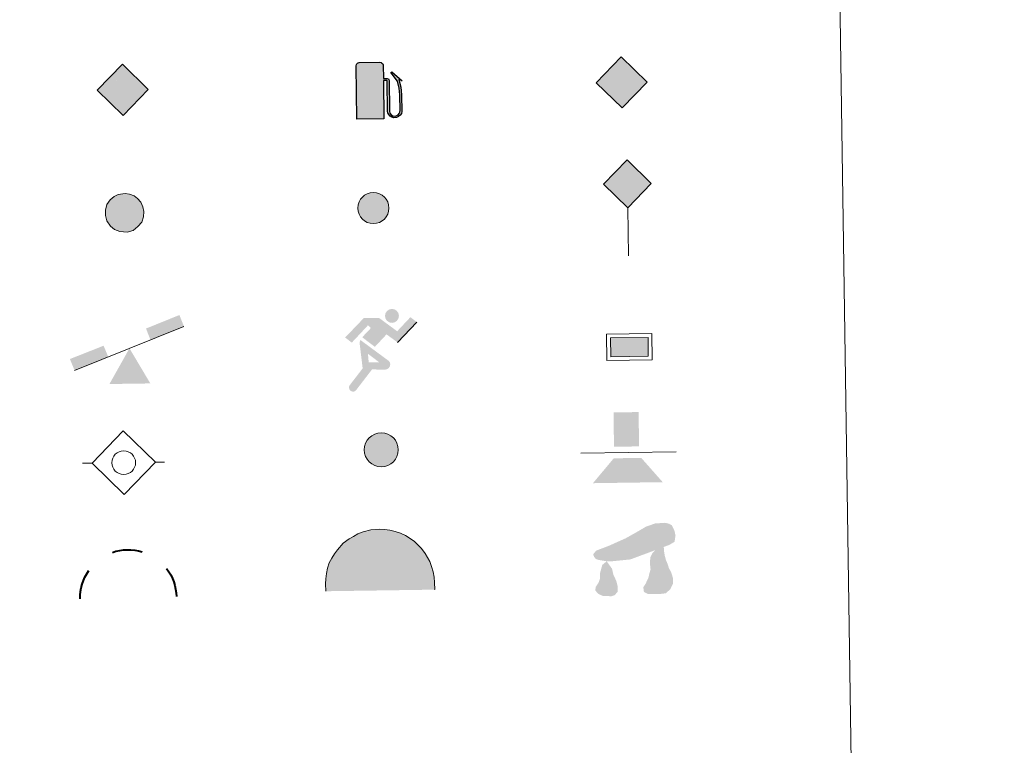
# Model space of a CAD drawing. Units: metres. Extents: x 600226 to 604724, y 703521 to 706556.
# Drawn here: x 600837 to 601034, y 704682 to 704827 of the extents above; entities that cross this region are included whole.
import ezdxf

# ---------------------------------------------------------------- set-up
doc = ezdxf.new("R2010")
doc.units = ezdxf.units.M
doc.header["$MEASUREMENT"] = 0
doc.layers.add('Carátula', color=7, linetype='Continuous', lineweight=0)

# ---------------------------------------------------------------- blocks, each defined once
blk = doc.blocks.new('5GASO_28')
at = {"layer": 'Carátula', "linetype": 'Continuous', "lineweight": 0}
for color, points in [(33, [(0, -5.09), (-5.09, 0), (0, 5.09), (0.24, 2.5), (0.23, 2.5), (-0.31, 2.43), (-0.78, 2.22), (-1.17, 1.86), (-1.48, 1.35), (-1.68, 0.72), (-1.74, -0.04), (-1.68, -0.78), (-1.48, -1.42), (-1.16, -1.94), (-0.76, -2.3), (-0.27, -2.52), (0.29, -2.59), (0.3, -2.59)]), (33, [(0, -5.09), (0.3, -2.59), (0.29, -2.59), (0.78, -2.54), (1.28, -2.37), (1.71, -2.12), (2.03, -1.83), (2.03, 0.14), (0.24, 0.14), (0.24, -0.71), (1.27, -0.71), (1.27, -1.33), (1.04, -1.5), (0.78, -1.63), (0.51, -1.72), (0.25, -1.74), (-0.01, -1.72), (-0.24, -1.65), (-0.44, -1.52), (-0.62, -1.34), (-0.78, -1.09), (-0.9, -0.77), (-0.97, -0.41), (-0.99, 0.01), (-0.97, 0.4), (-0.91, 0.73), (-0.81, 1.02), (-0.65, 1.25), (-0.47, 1.42), (-0.27, 1.55), (-0.04, 1.63), (0.23, 1.65), (0.55, 1.59), (0.83, 1.43), (1.05, 1.16), (1.17, 0.8), (1.93, 0.99), (1.85, 1.34), (1.73, 1.65), (1.58, 1.9), (1.38, 2.12), (1.15, 2.29), (0.88, 2.4), (0.58, 2.47), (0.23, 2.5), (0.24, 2.5), (0, 5.09), (5.09, 0)]), (250, [(0.3, -2.59), (-0.27, -2.52), (-0.75, -2.3), (-1.16, -1.94), (-1.48, -1.42), (-1.68, -0.78), (-1.74, -0.04), (-1.68, 0.72), (-1.48, 1.35), (-1.17, 1.85), (-0.78, 2.22), (-0.31, 2.43), (0.24, 2.5), (0.58, 2.47), (0.88, 2.4), (1.15, 2.29), (1.38, 2.12), (1.58, 1.9), (1.73, 1.65), (1.85, 1.34), (1.93, 0.99), (1.18, 0.8), (1.05, 1.16), (0.83, 1.43), (0.55, 1.59), (0.23, 1.65), (-0.04, 1.63), (-0.26, 1.55), (-0.47, 1.42), (-0.65, 1.25), (-0.8, 1.02), (-0.91, 0.73), (-0.97, 0.4), (-0.99, 0.01), (-0.97, -0.41), (-0.9, -0.77), (-0.78, -1.09), (-0.62, -1.34), (-0.44, -1.52), (-0.24, -1.65), (-0.01, -1.72), (0.25, -1.74), (0.51, -1.72), (0.78, -1.63), (1.04, -1.5), (1.27, -1.33), (1.27, -0.71), (0.24, -0.71), (0.24, 0.14), (2.03, 0.14), (2.03, -1.83), (1.71, -2.12), (1.28, -2.37), (0.79, -2.54)])]:
    blk.add_hatch(color=color, dxfattribs=at).paths.add_polyline_path(points)
at = {"layer": 'Carátula', "color": 250, "linetype": 'Continuous', "lineweight": 0}
blk.add_3dface([(0, -5.09), (5.09, 0), (0, 5.09), (-5.09, 0)], dxfattribs=at)
blk = doc.blocks.new('5HITFE')
at = {"layer": 'Carátula', "linetype": 'Continuous', "lineweight": 0}
blk.add_hatch(color=2, dxfattribs=at).paths.add_polyline_path([(0, 9.55), (-4.75, 14.3), (0, 19.05), (0.05, 19.1), (4.75, 14.3)])
at = {"layer": 'Carátula', "color": 170, "linetype": 'Continuous', "lineweight": 0}
blk.add_line((0, 9.55), (-4.75, 14.3), dxfattribs=at)
at = {"layer": 'Carátula', "color": 250, "linetype": 'Continuous', "lineweight": 0}
blk.add_line((0, 9.55), (0, 0), dxfattribs=at)
at = {"layer": 'Carátula', "color": 250, "linetype": 'Continuous', "lineweight": 0, "flags": 128}
blk.add_lwpolyline([(0, 9.55), (4.75, 14.3), (0.05, 19.1), (0, 19.05), (-4.75, 14.3)], close=True, dxfattribs=at)
blk = doc.blocks.new('5ROLEO_18')
at = {"layer": 'Carátula', "linetype": 'Continuous', "lineweight": 0}
for color, points in [(2, [(-0.15, -5.2), (-5.24, -0.11), (-0.15, 4.98), (-0.01, 2.39), (-0.01, 2.39), (-0.55, 2.32), (-1.01, 2.11), (-1.38, 1.76), (-1.68, 1.26), (-1.88, 0.62), (-1.93, -0.19), (-1.9, -0.76), (-1.79, -1.27), (-1.62, -1.71), (-1.36, -2.09), (-1.1, -2.36), (-0.77, -2.55), (-0.41, -2.66), (0, -2.7), (0, -2.7)]), (2, [(-0.15, -5.2), (0, -2.7), (0, -2.7), (0.4, -2.66), (0.77, -2.55), (1.09, -2.36), (1.36, -2.09), (1.61, -1.71), (1.79, -1.26), (1.9, -0.74), (1.93, -0.16), (1.89, 0.42), (1.79, 0.93), (1.62, 1.36), (1.39, 1.73), (1.1, 2.02), (0.77, 2.23), (0.4, 2.35), (-0.01, 2.39), (-0.01, 2.39), (-0.15, 4.98), (4.94, -0.11)]), (250, [(0, -2.7), (0, -2.7), (0, -2.7), (-0.41, -2.66), (-0.77, -2.55), (-1.1, -2.36), (-1.36, -2.09), (-1.62, -1.71), (-1.79, -1.27), (-1.9, -0.76), (-1.93, -0.19), (-1.88, 0.62), (-1.68, 1.26), (-1.38, 1.76), (-1.01, 2.11), (-0.55, 2.32), (-0.01, 2.39), (-0.01, 1.54), (-0.25, 1.52), (-0.48, 1.44), (-0.67, 1.31), (-0.85, 1.13), (-0.99, 0.89), (-1.1, 0.6), (-1.16, 0.25), (-1.18, -0.15), (-1.16, -0.55), (-1.1, -0.9), (-1, -1.19), (-0.84, -1.43), (-0.66, -1.61), (-0.46, -1.75), (-0.24, -1.83), (0, -1.85), (0, -2.7)]), (250, [(0, -2.7), (0, -2.7), (0, -1.85), (0, -1.85), (0.25, -1.83), (0.46, -1.75), (0.67, -1.62), (0.85, -1.43), (0.98, -1.19), (1.09, -0.9), (1.16, -0.54), (1.17, -0.13), (1.15, 0.27), (1.1, 0.61), (1, 0.9), (0.85, 1.13), (0.67, 1.31), (0.47, 1.44), (0.25, 1.52), (0, 1.54), (-0.01, 1.54), (-0.01, 2.39), (-0.01, 2.39), (0, 2.39), (0.4, 2.35), (0.77, 2.23), (1.1, 2.02), (1.39, 1.73), (1.62, 1.36), (1.79, 0.93), (1.89, 0.42), (1.93, -0.16), (1.9, -0.74), (1.79, -1.26), (1.61, -1.71), (1.36, -2.09), (1.09, -2.36), (0.77, -2.55), (0.4, -2.66)]), (2, [(0, -1.85), (-0.24, -1.83), (-0.46, -1.75), (-0.66, -1.61), (-0.84, -1.43), (-1, -1.19), (-1.1, -0.9), (-1.16, -0.55), (-1.18, -0.15), (-1.16, 0.25), (-1.1, 0.6), (-0.99, 0.89), (-0.85, 1.13), (-0.67, 1.31), (-0.48, 1.44), (-0.25, 1.52), (0, 1.54), (0.25, 1.52), (0.47, 1.44), (0.67, 1.31), (0.85, 1.13), (1, 0.9), (1.1, 0.61), (1.15, 0.27), (1.17, -0.13), (1.16, -0.54), (1.09, -0.9), (0.98, -1.19), (0.85, -1.43), (0.67, -1.62), (0.46, -1.75), (0.25, -1.83)])]:
    blk.add_hatch(color=color, dxfattribs=at).paths.add_polyline_path(points)
at = {"layer": 'Carátula', "color": 250, "linetype": 'Continuous', "lineweight": 0, "flags": 128}
blk.add_lwpolyline([(-0.14, -5.2), (4.94, -0.11), (-0.14, 4.98), (-5.23, -0.11), (-0.14, -5.2)], dxfattribs=at)
blk = doc.blocks.new('5SIFON')
at = {"layer": 'Carátula', "color": 250, "linetype": 'Continuous', "lineweight": 0}
for p, q in [((-8.2, 0), (-6.32, 0)), ((8.13, 0), (6.33, 0))]:
    blk.add_line(p, q, dxfattribs=at)
at = {"layer": 'Carátula', "color": 250, "linetype": 'Continuous', "lineweight": 0, "flags": 128}
blk.add_lwpolyline([(-6.32, 0), (-0.02, 6.34), (6.33, 0), (-0.01, -6.35), (-6.32, 0)], dxfattribs=at)
at = {"layer": 'Carátula', "color": 250, "linetype": 'Continuous', "lineweight": 0}
blk.add_circle((-0.01, 0.01), 2.37, dxfattribs=at)
blk = doc.blocks.new('5SIMA')
at = {"layer": 'Carátula', "color": 250, "linetype": 'Continuous', "lineweight": 40, "extrusion": (0, 0, -1)}
for start, end in [(71.4753, 107.4863), (359.4736, 35.47), (143.4765, 179.4705)]:
    blk.add_arc((0.03, -3.35), 9.59, start, end, dxfattribs=at)
blk = doc.blocks.new('5IDEP')
at = {"layer": 'Carátula', "linetype": 'Continuous', "lineweight": 0}
h = blk.add_hatch(color=252, dxfattribs=at)
edge = h.paths.add_edge_path()
edge.add_arc((2.96, 5.52), 1.39, 180.0001, 540.0001)
at = {"layer": 'Carátula', "linetype": 'Continuous', "lineweight": 0, "extrusion": (0, 0, -1)}
blk.add_hatch(color=252, dxfattribs=at).paths.add_polyline_path([(0.54, -0.6), (-1.82, 1.85), (-4, 0.22), (-7.9, 4.21), (-6.63, 5.21), (-3.95, 2.44), (-0.37, 5.16), (2.67, 5.16), (6.43, 1.35), (5.12, 0.31), (1.85, 3.71), (1.26, 3.17), (3.03, 1.35)])
at = {"layer": 'Carátula', "linetype": 'Continuous', "lineweight": 0}
for points in [[(-4.86, -9.44), (-5.14, -9.44), (-5.39, -9.35), (-5.59, -9.19), (-5.74, -8.97), (-5.81, -8.7), (-5.78, -8.43), (-5.67, -8.18), (-3.03, -4.86), (-3.58, 0.31), (-3.39, 0.81), (-3.39, 0.81), (-1.94, -1.96), (-1.94, -1.96), (-1.81, -3.69), (-1.17, -5.09), (-1.17, -5.09), (-4.44, -9.22), (-4.44, -9.22), (-4.6, -9.36)], [(1.37, -5.18), (1.37, -5.18), (-1.17, -5.09), (-1.17, -5.09), (-1.81, -3.69), (0.33, -3.73), (-1.94, -1.96), (-1.94, -1.96), (-3.39, 0.8), (-3.39, 0.81), (-3.39, 0.81), (-3.39, 0.8), (2.09, -3.37), (2.1, -3.37), (2.29, -3.55), (2.42, -3.8), (2.47, -4.08), (2.44, -4.36), (2.35, -4.61), (2.18, -4.84), (1.96, -5.02), (1.69, -5.12)]]:
    blk.add_hatch(color=252, dxfattribs=at).paths.add_polyline_path(points)
at = {"layer": 'Carátula', "color": 252, "linetype": 'Continuous', "lineweight": 0}
blk.add_line((4, 0.22), (7.9, 4.21), dxfattribs=at)
at = {"layer": 'Carátula', "color": 252, "linetype": 'Continuous', "lineweight": 0, "flags": 128}
blk.add_lwpolyline([(7.9, 4.21), (4, 0.22)], dxfattribs=at)
blk = doc.blocks.new('5DOLM')
at = {"layer": 'Carátula', "linetype": 'Continuous', "lineweight": 25}
for points in [[(-5.04, 1.08), (-6.69, 1.38), (-7.2, 1.58), (-7.52, 2), (-7.72, 2.51), (-7.1, 3.23), (-6.28, 3.54), (-4.53, 4.17), (-3.39, 4.67), (-1.23, 5.59), (1.24, 6.93), (2.88, 7.86), (4.72, 8.48), (6.69, 8.58), (7.5, 8.38), (8.03, 8.07), (8.54, 7.03), (8.75, 6.01), (8.54, 4.77), (7.5, 4.17), (-0.31, 1.38), (-3.9, 1.08)], [(4.14, -5.58), (3.1, -5.58), (2.29, -5.13), (2.18, -4.2), (2.64, -3.51), (3.21, -2.38), (3.44, -1.46), (3.68, -0.67), (3.56, 0.7), (3.68, 1.74), (4.14, 2.65), (5.05, 3.45), (6.36, 4.04), (6.42, 2.88), (6.54, 2.09), (6.76, 1.18), (7.09, 0.37), (7.33, -0.43), (7.79, -1.35), (8.13, -2.49), (8.13, -3.51), (7.56, -4.67), (6.65, -5.47), (5.6, -5.58)], [(-4.33, -5.93), (-5.01, -5.81), (-5.93, -5.81), (-6.85, -5.35), (-7.41, -4.68), (-7.29, -3.98), (-6.73, -3.18), (-6.39, -2.27), (-6.39, -1.23), (-5.93, 0.37), (-5.04, 1.08), (-3.99, -0.43), (-3.75, -1.59), (-3.19, -2.84), (-2.95, -3.87), (-2.95, -5.01), (-3.53, -5.7)]]:
    blk.add_hatch(color=252, dxfattribs=at).paths.add_polyline_path(points)
blk = doc.blocks.new('5GASOL')
at = {"layer": 'Carátula', "linetype": 'Continuous', "lineweight": 0, "extrusion": (0, 0, -1)}
for color, points in [(20, [(-2.05, -5.68), (-2.06, 1.95), (-2.81, 1.95), (-2.87, 1.9), (-2.88, -4.14), (-2.91, -4.48), (-3.09, -4.85), (-3.31, -5.15), (-3.68, -5.37), (-4.08, -5.5), (-4.61, -5.46), (-4.99, -5.29), (-5.3, -5.01), (-5.54, -4.7), (-5.62, -4.31), (-5.62, -0.96), (-5.5, 0.51), (-5.14, 2.12), (-5.71, 1.88), (-3.82, 3.6), (-3.65, 3.45), (-3.94, 3.1), (-4.9, 1.74), (-5.26, 0.37), (-5.39, -0.99), (-5.37, -4.17), (-5.31, -4.48), (-5.14, -4.78), (-4.94, -4.98), (-4.68, -5.16), (-4.32, -5.25), (-3.82, -5.16), (-3.49, -4.95), (-3.25, -4.59), (-3.19, -4.22), (-3.2, -4.01), (-3.2, 1.84), (-3.17, 2.1), (-3.09, 2.2), (-3, 2.24), (-2.83, 2.27), (-2.07, 2.27), (-2.06, 5.01), (-2.05, 5.12), (-1.98, 5.24), (-1.87, 5.32), (-1.76, 5.44), (-1.66, 5.49), (-1.45, 5.57), (2.65, 5.57), (2.84, 5.5), (2.99, 5.42), (3.08, 5.31), (3.19, 5.16), (3.26, 4.95), (3.24, -5.66)]), (2, [(2.76, 2.31), (-1.62, 2.31), (-1.61, 5.07), (2.76, 5.07)])]:
    blk.add_hatch(color=color, dxfattribs=at).paths.add_polyline_path(points)
at = {"layer": 'Carátula', "linetype": 'Continuous', "lineweight": 30, "extrusion": (0, 0, -1)}
blk.add_hatch(color=2, dxfattribs=at).paths.add_polyline_path([(2.76, 2.31), (-1.62, 2.31), (-1.61, 5.07), (2.76, 5.07)])
blk.add_hatch(color=2, dxfattribs=at).paths.add_polyline_path([(2.76, 2.31), (-1.62, 2.31), (-1.61, 5.07), (2.76, 5.07)])
at = {"layer": 'Carátula', "color": 250, "linetype": 'Continuous', "lineweight": 30, "flags": 128}
blk.add_lwpolyline([(2.1, 1.91), (2.1, -5.73), (-3.29, -5.73), (-3.3, 4.94), (-3.23, 5.17), (-3.13, 5.33), (-3.01, 5.45), (-2.86, 5.53), (-2.66, 5.61), (1.45, 5.61), (1.7, 5.53), (1.79, 5.46), (1.86, 5.39), (2.01, 5.26), (2.09, 5.13), (2.1, 4.99), (2.1, 2.3), (2.83, 2.3), (3.02, 2.27), (3.12, 2.21), (3.21, 2.11), (3.24, 1.81), (3.24, -3.99), (3.22, -4.21), (3.28, -4.59), (3.53, -4.93), (3.85, -5.14), (4.32, -5.22), (4.67, -5.13), (4.92, -4.97), (5.15, -4.7), (5.28, -4.47), (5.35, -4.14), (5.35, -1.01), (5.23, 0.32), (4.87, 1.72), (3.84, 3.16), (3.6, 3.46), (3.82, 3.65), (5.84, 1.8), (5.18, 2.06), (5.54, 0.53), (5.65, -0.99), (5.65, -4.3), (5.58, -4.7), (5.34, -5.01), (5.01, -5.32), (4.62, -5.48), (4.08, -5.54), (3.66, -5.4), (3.32, -5.18), (3.08, -4.9), (2.88, -4.52), (2.84, -4.24), (2.84, 1.87), (2.79, 1.92)], close=True, dxfattribs=at)
blk = doc.blocks.new('5PAINF')
at = {"layer": 'Carátula', "linetype": 'Continuous', "lineweight": 0, "extrusion": (0, 0, -1)}
for color, points in [(6, [(-4.25, 1.67), (-10.95, 4.28), (-10.1, 6.53), (-3.4, 3.93)]), (23, [(4.05, -7.02), (-4.1, -7.02), (-0.05, 0.03)])]:
    blk.add_hatch(color=color, dxfattribs=at).paths.add_polyline_path(points)
at = {"layer": 'Carátula', "linetype": 'Continuous', "lineweight": 0}
blk.add_hatch(color=6, dxfattribs=at).paths.add_polyline_path([(-10.95, -4.22), (-11.85, -1.92), (-5.1, 0.63), (-4.2, -1.62)])
at = {"layer": 'Carátula', "color": 170, "linetype": 'Continuous', "lineweight": 0}
blk.add_line((-10.95, -4.22), (10.95, 4.23), dxfattribs=at)
blk = doc.blocks.new('5PASON')
at = {"layer": 'Carátula', "linetype": 'Continuous', "lineweight": 0}
blk.add_hatch(color=45, dxfattribs=at).paths.add_polyline_path([(2.47, 0.9), (-2.53, 0.9), (-2.53, 7.75), (2.47, 7.74)])
at = {"layer": 'Carátula', "linetype": 'Continuous', "lineweight": 0, "extrusion": (0, 0, -1)}
blk.add_hatch(color=9, dxfattribs=at).paths.add_polyline_path([(-7.07, -6.3), (-2.87, -1.4), (2.62, -1.4), (6.83, -6.3)])
at = {"layer": 'Carátula', "color": 252, "linetype": 'Continuous', "lineweight": 0}
blk.add_line((-9.18, -0.31), (9.81, -0.31), dxfattribs=at)
blk = doc.blocks.new('5PISCI')
at = {"layer": 'Carátula', "linetype": 'Continuous', "lineweight": 0}
blk.add_hatch(color=131, dxfattribs=at).paths.add_polyline_path([(-3.75, -1.87), (-3.75, 1.88), (3.75, 1.88), (3.75, -1.87)])
at = {"layer": 'Carátula', "color": 1, "linetype": 'Continuous', "lineweight": 0}
blk.add_3dface([(-4.5, -2.63), (4.5, -2.63), (4.5, 2.62), (-4.5, 2.62)], dxfattribs=at)
at = {"layer": 'Carátula', "color": 5, "linetype": 'Continuous', "lineweight": 0}
blk.add_3dface([(-3.75, -1.87), (3.75, -1.87), (3.75, 1.88), (-3.75, 1.88)], dxfattribs=at)
blk = doc.blocks.new('5CUEVA')
at = {"layer": 'Carátula', "linetype": 'Continuous', "lineweight": 0}
for points in [[(11.13, -5.88), (10.43, -5.23), (10.43, -4.53), (10.38, -3.43), (10.18, -2.33), (9.88, -1.43), (9.58, -0.53), (8.78, 1.07), (8.08, 1.97), (6.63, 3.42), (5.08, 4.42), (4.18, 4.87), (3.23, 5.22), (2.18, 5.47), (1.23, 5.57), (0.18, 5.67), (-1.27, 5.57), (-2.77, 5.22), (-3.72, 4.87), (-4.62, 4.42), (-5.47, 3.87), (-6.57, 3.17), (-7.62, 1.97), (-8.22, 1.17), (-8.77, 0.37), (-9.22, -0.53), (-9.57, -1.43), (-9.72, -2.48), (-9.92, -3.43), (-9.97, -4.53), (-9.97, -5.23), (-10.62, -5.88), (-10.62, -4.43), (-10.57, -3.38), (-10.42, -2.33), (-10.17, -1.28), (-9.82, -0.23), (-9.32, 0.67), (-8.77, 1.57), (-8.12, 2.37), (-6.97, 3.67), (-5.82, 4.47), (-4.92, 4.97), (-4.02, 5.47), (-2.97, 5.87), (-1.42, 6.22), (0.18, 6.37), (1.28, 6.27), (2.33, 6.12), (3.38, 5.82), (4.48, 5.47), (5.43, 4.97), (7.13, 3.87), (8.58, 2.37), (9.33, 1.37), (10.23, -0.23), (10.53, -1.28), (10.83, -2.33), (11.03, -3.38), (11.08, -4.43)], [(11.13, -5.88), (11.08, -5.88), (-10.62, -5.88), (-9.97, -5.23), (-5.56, -5.29), (-5.06, -4), (-4.76, -3.18), (-4.5, -2.6), (-4.17, -2.11), (-3.93, -1.68), (-3.62, -1.09), (-3.33, -0.69), (-3.19, -0.51), (-3.05, -0.34), (-2.82, -0.13), (-2.28, 0.25), (-1.87, 0.42), (-1.42, 0.72), (-0.82, 1.02), (-0.32, 1.12), (0.18, 1.12), (0.88, 1.07), (1.28, 0.87), (1.68, 0.77), (2.03, 0.57), (2.38, 0.37), (2.68, 0.07), (2.93, -0.18), (3.23, -0.53), (3.44, -0.88), (3.68, -1.15), (4.24, -2.03), (4.41, -2.19), (4.53, -2.54), (4.84, -3.01), (5.09, -3.42), (5.72, -4.12), (6.4, -5.23), (10.43, -5.23)]]:
    blk.add_hatch(color=170, dxfattribs=at).paths.add_polyline_path(points)
at = {"layer": 'Carátula', "linetype": 'Continuous', "lineweight": 0, "extrusion": (0, 0, -1)}
blk.add_hatch(color=43, dxfattribs=at).paths.add_polyline_path([(5.56, -5.29), (5.06, -4), (4.76, -3.18), (4.5, -2.6), (4.17, -2.11), (3.93, -1.68), (3.62, -1.09), (3.33, -0.69), (3.19, -0.51), (3.05, -0.34), (2.82, -0.13), (2.6, -0.02), (2.28, 0.25), (1.87, 0.42), (1.42, 0.72), (0.82, 1.02), (0.32, 1.12), (-0.18, 1.12), (-0.88, 1.07), (-1.28, 0.87), (-1.68, 0.77), (-2.03, 0.57), (-2.38, 0.37), (-2.68, 0.07), (-2.93, -0.18), (-3.23, -0.53), (-3.44, -0.88), (-3.68, -1.15), (-3.85, -1.43), (-4.24, -2.03), (-4.41, -2.19), (-4.53, -2.54), (-4.84, -3.01), (-5.09, -3.42), (-5.72, -4.12), (-6.4, -5.23), (-10.43, -5.23), (-10.43, -4.53), (-10.38, -3.43), (-10.18, -2.33), (-9.88, -1.43), (-9.58, -0.53), (-8.78, 1.07), (-8.08, 1.97), (-6.63, 3.42), (-5.08, 4.42), (-4.18, 4.87), (-3.23, 5.22), (-2.18, 5.47), (-1.23, 5.57), (-0.18, 5.67), (1.27, 5.57), (2.77, 5.22), (3.72, 4.87), (4.62, 4.42), (5.47, 3.87), (6.57, 3.17), (7.62, 1.97), (8.22, 1.17), (8.77, 0.37), (9.22, -0.53), (9.57, -1.43), (9.72, -2.48), (9.92, -3.43), (9.97, -4.53), (9.97, -5.23)])
at = {"layer": 'Carátula', "color": 170, "linetype": 'Continuous', "lineweight": 0}
blk.add_line((11.13, -5.88), (11.08, -5.88), dxfattribs=at)
at = {"layer": 'Carátula', "color": 170, "linetype": 'Continuous', "lineweight": 0, "flags": 128}
blk.add_lwpolyline([(-10.62, -5.88), (-10.62, -4.43), (-10.57, -3.38), (-10.42, -2.33), (-10.17, -1.28), (-9.82, -0.23), (-9.32, 0.67), (-8.77, 1.57), (-8.12, 2.37), (-6.97, 3.67), (-5.82, 4.47), (-4.92, 4.97), (-4.02, 5.47), (-2.97, 5.87), (-1.42, 6.22), (0.18, 6.37), (1.28, 6.27), (2.33, 6.12), (3.38, 5.82), (4.48, 5.47), (5.43, 4.97), (7.13, 3.87), (8.58, 2.37), (9.33, 1.37), (10.23, -0.23), (10.53, -1.28), (10.83, -2.33), (11.03, -3.38), (11.08, -4.43), (11.13, -5.88)], dxfattribs=at)
blk = doc.blocks.new('5HITAU')
at = {"layer": 'Carátula', "linetype": 'Continuous', "lineweight": 0}
for color, points in [(1, [(0.46, -3.86), (-0.98, -3.7), (-2.09, -3.26), (-2.87, -2.64), (-3.59, -1.52), (-3.81, -0.5), (-3.81, 0.59), (-3.51, 1.68), (-2.81, 2.62), (-2.01, 3.27), (-1.23, 3.68), (0.16, 3.84), (1.02, 3.71), (1.93, 3.37), (2.6, 2.85), (3.26, 2.1), (3.68, 1.11), (3.84, 0.2), (3.76, -0.84), (3.38, -1.91), (2.63, -2.79), (1.65, -3.52)]), (2, [(0.38, -2.87), (-0.74, -2.75), (-1.59, -2.41), (-2.13, -1.97), (-2.67, -1.13), (-2.83, -0.4), (-2.83, 0.45), (-2.61, 1.24), (-2.1, 1.93), (-1.46, 2.45), (-0.93, 2.73), (0.14, 2.85), (0.77, 2.76), (1.45, 2.51), (1.92, 2.14), (2.42, 1.57), (2.74, 0.83), (2.86, 0.15), (2.8, -0.63), (2.51, -1.41), (1.95, -2.07), (1.21, -2.63)])]:
    blk.add_hatch(color=color, dxfattribs=at).paths.add_polyline_path(points)
at = {"layer": 'Carátula', "color": 250, "linetype": 'Continuous', "lineweight": 0, "flags": 128}
blk.add_lwpolyline([(-1.23, 3.68), (-2.01, 3.27), (-2.81, 2.62), (-3.51, 1.68), (-3.81, 0.59), (-3.81, -0.5), (-3.59, -1.52), (-2.87, -2.64), (-2.09, -3.26), (-0.98, -3.7), (0.46, -3.86), (1.65, -3.52), (2.63, -2.79), (3.38, -1.91), (3.76, -0.84), (3.84, 0.2), (3.68, 1.11), (3.26, 2.1), (2.6, 2.85), (1.93, 3.37), (1.02, 3.71), (0.16, 3.84)], close=True, dxfattribs=at)
blk = doc.blocks.new('5HITCA')
at = {"layer": 'Carátula', "linetype": 'Continuous', "lineweight": 0}
h = blk.add_hatch(color=1, dxfattribs=at)
edge = h.paths.add_edge_path()
edge.add_arc((0, 0), 3.1, 359.9999, 719.9999)
at = {"layer": 'Carátula', "color": 250, "linetype": 'Continuous', "lineweight": 0}
blk.add_circle((0, 0), 3.1, dxfattribs=at)
blk = doc.blocks.new('5SILO')
at = {"layer": 'Carátula', "linetype": 'Continuous', "lineweight": 0}
h = blk.add_hatch(color=232, dxfattribs=at)
edge = h.paths.add_edge_path()
edge.add_arc((0, 0), 3.39, 168.6959, 528.6959)
at = {"layer": 'Carátula', "color": 250, "linetype": 'Continuous', "lineweight": 0}
blk.add_circle((0, 0), 3.39, dxfattribs=at)

msp = doc.modelspace()

# ---------------------------------------------------------------- hatches: boundary and pattern name
at = {"layer": 'Carátula', "linetype": 'Continuous', "lineweight": 0}
msp.add_hatch(color=2, dxfattribs=at).paths.add_polyline_path([(600858.773, 704785.332), (600857.653, 704785.436), (600856.8, 704785.763), (600856.254, 704786.189), (600855.701, 704787.019), (600855.529, 704787.753), (600855.517, 704788.605), (600855.727, 704789.396), (600856.225, 704790.093), (600856.856, 704790.617), (600857.38, 704790.909), (600858.451, 704791.044), (600859.084, 704790.96), (600859.765, 704790.718), (600860.245, 704790.355), (600860.752, 704789.796), (600861.077, 704789.059), (600861.21, 704788.383), (600861.16, 704787.6), (600860.889, 704786.82), (600860.333, 704786.146), (600859.604, 704785.583)])

# ---------------------------------------------------------------- linework, layer by layer
at = {"layer": 'Carátula', "color": 7, "linetype": 'Continuous', "lineweight": 0}
for points in [[(600269.653, 703520.672), (604724.164, 703586.381), (604680.357, 706556.068), (600225.846, 706490.358)], [(600548.623, 705257.051), (600994.501, 705263.628), (601019.39, 703576.738), (600573.511, 703570.161)]]:
    msp.add_3dface(points, dxfattribs=at)

# ---------------------------------------------------------------- block references
at = {"layer": 'Carátula', "color": 2, "linetype": 'Continuous', "lineweight": 0, "rotation": 0.8449997798298999}
msp.add_blockref('5ROLEO_18', (600957.538, 704814.296), dxfattribs=at)
at = {"layer": 'Carátula', "color": 33, "linetype": 'Continuous', "lineweight": 0, "rotation": 0.8449997798298999}
msp.add_blockref('5GASO_28', (600857.98, 704812.706), dxfattribs=at)
at = {"layer": 'Carátula', "color": 2, "linetype": 'Continuous', "lineweight": 30, "rotation": 0.8449997798298999}
msp.add_blockref('5GASOL', (600907.858, 704812.623), dxfattribs=at)
at = {"layer": 'Carátula', "color": 170, "linetype": 'Continuous', "lineweight": 0, "rotation": 0.8449997798298999}
for name, p in [('5HITFE', (600958.745, 704779.652)), ('5CUEVA', (600908.963, 704718.792))]:
    msp.add_blockref(name, p, dxfattribs=at)
at = {"layer": 'Carátula', "color": 250, "linetype": 'Continuous', "lineweight": 0}
for name, p, rotation in [('5HITAU', (600858.354, 704788.193), 0.8449997798298999), ('5HITCA', (600907.925, 704789.152), 0.8452056351147055), ('5SIFON', (600858.184, 704738.377), 0.845448341999758), ('5SILO', (600909.51, 704740.96), 0.8449997798298999)]:
    msp.add_blockref(name, p, dxfattribs=dict(at, rotation=rotation))
at = {"layer": 'Carátula', "color": 252, "linetype": 'Continuous', "lineweight": 0, "rotation": 0.8449997798298999}
msp.add_blockref('5IDEP', (600908.754, 704762.085), dxfattribs=at)
at = {"layer": 'Carátula', "color": 23, "linetype": 'Continuous', "lineweight": 0, "rotation": 0.8449997798298999}
msp.add_blockref('5PAINF', (600859.279, 704761.145), dxfattribs=at)
at = {"layer": 'Carátula', "color": 1, "linetype": 'Continuous', "lineweight": 0, "rotation": 0.8449997798298999}
msp.add_blockref('5PISCI', (600958.938, 704761.433), dxfattribs=at)
at = {"layer": 'Carátula', "color": 45, "linetype": 'Continuous', "lineweight": 0, "rotation": 0.8449997798298999}
msp.add_blockref('5PASON', (600958.422, 704740.697), dxfattribs=at)
at = {"layer": 'Carátula', "color": 252, "linetype": 'Continuous', "lineweight": 25, "rotation": 0.845448341999758}
msp.add_blockref('5DOLM', (600959.474, 704717.722), dxfattribs=at)
at = {"layer": 'Carátula', "color": 250, "linetype": 'Continuous', "lineweight": 40, "rotation": 0.8449997798298999}
msp.add_blockref('5SIMA', (600859.078, 704714.797), dxfattribs=at)

doc.saveas('drawing.dxf')
